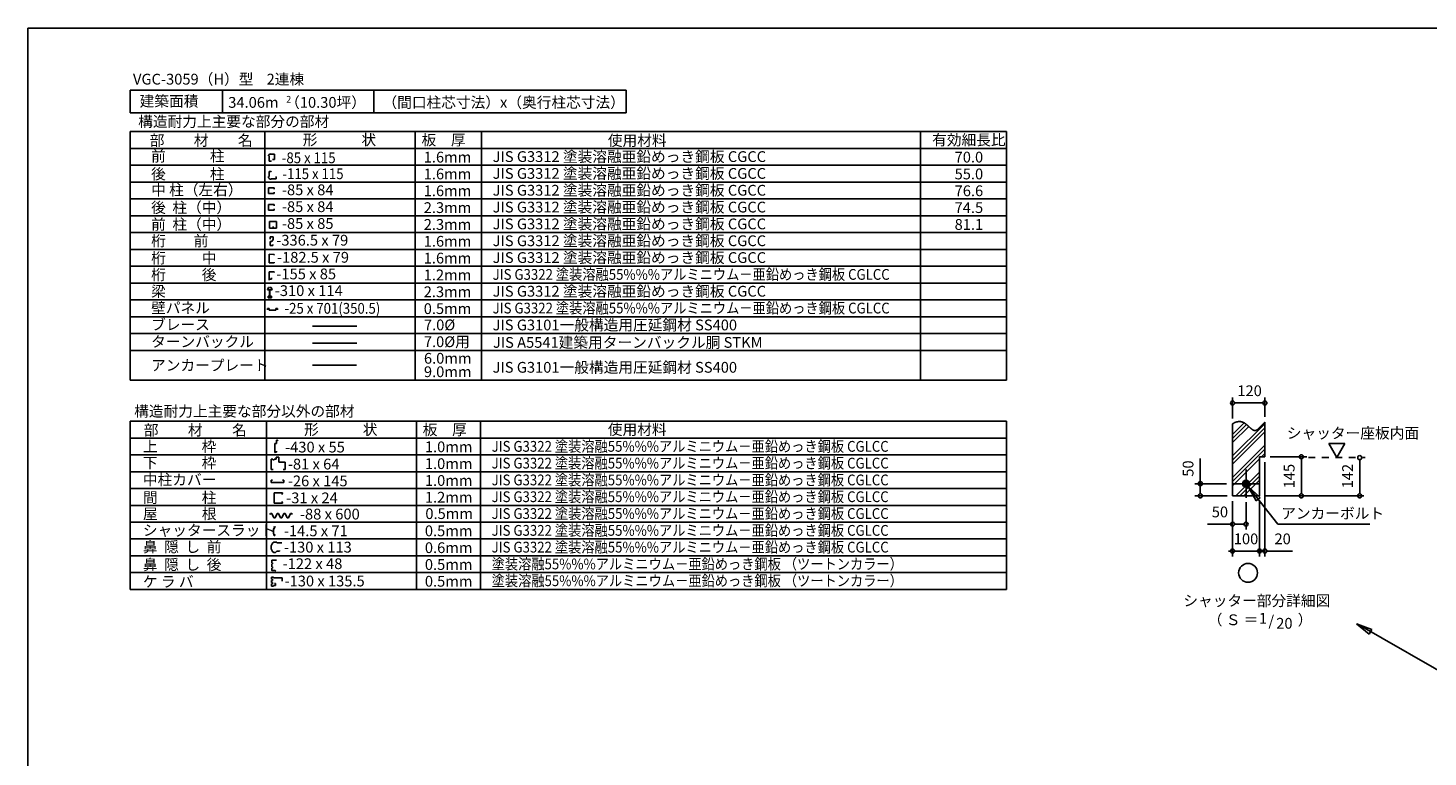
# Model space of a CAD drawing. Extents: x 868 to 32764, y 310 to 22484.
# Drawn here: x 868 to 21666, y 11656 to 22484 of the extents above; entities that cross this region are included whole.
import ezdxf
from ezdxf.enums import TextEntityAlignment as Align

# ---------------------------------------------------------------- set-up
doc = ezdxf.new("R2010")
doc.units = 0
doc.header["$LTSCALE"] = 80
doc.linetypes.add('DASHED1', pattern=[2.5, 1.25, -1.25])
for name, color, linetype in [('0-1', 7, 'CONTINUOUS'), ('0-2', 7, 'CONTINUOUS'), ('0-5', 7, 'CONTINUOUS'), ('0-6', 7, 'CONTINUOUS'), ('0-9', 7, 'CONTINUOUS'), ('0-A', 7, 'CONTINUOUS'), ('0-B', 7, 'CONTINUOUS'), ('0-C', 7, 'CONTINUOUS'), ('2-0', 7, 'CONTINUOUS'), ('2-1', 7, 'CONTINUOUS'), ('WAKUSEN-01', 50, 'CONTINUOUS')]:
    doc.layers.add(name, color=color, linetype=linetype)
doc.styles.get("Standard").update_dxf_attribs({"font": 'txt', "bigfont": 'BIGFONT'})

msp = doc.modelspace()

# ---------------------------------------------------------------- linework, layer by layer
at = {"layer": '0-1', "color": 7, "linetype": 'CONTINUOUS'}
for p, q in [((18763, 16606), (18767, 16608)), ((18767, 16608), (18771, 16610)), ((18771, 16610), (18775, 16612)), ((18775, 16612), (18778, 16614)), ((18778, 16614), (18782, 16616)), ((18782, 16616), (18786, 16618)), ((18786, 16618), (18790, 16620)), ((18790, 16620), (18794, 16622)), ((18794, 16622), (18798, 16623)), ((18798, 16623), (18802, 16625)), ((18802, 16625), (18806, 16627)), ((18806, 16627), (18810, 16628)), ((18810, 16628), (18814, 16629)), ((18814, 16629), (18818, 16631)), ((18818, 16631), (18822, 16632)), ((18822, 16632), (18825, 16633)), ((18825, 16633), (18829, 16634)), ((18829, 16634), (18833, 16635)), ((18833, 16635), (18837, 16636)), ((18837, 16636), (18840, 16636)), ((18840, 16636), (18844, 16637)), ((18844, 16637), (18847, 16637)), ((18847, 16637), (18851, 16638)), ((18851, 16638), (18855, 16638)), ((18855, 16638), (18858, 16638)), ((18858, 16638), (18861, 16638)), ((18861, 16638), (18865, 16638)), ((18865, 16638), (18868, 16638)), ((18868, 16638), (18872, 16638)), ((18872, 16638), (18875, 16638)), ((18875, 16638), (18878, 16638)), ((18878, 16638), (18882, 16637)), ((18882, 16637), (18885, 16637)), ((18885, 16637), (18888, 16636)), ((18888, 16636), (18891, 16636)), ((18891, 16636), (18894, 16635)), ((18894, 16635), (18897, 16634)), ((18897, 16634), (18900, 16633)), ((18900, 16633), (18904, 16632)), ((18904, 16632), (18907, 16631)), ((18907, 16631), (18910, 16630)), ((18910, 16630), (18913, 16629)), ((18913, 16629), (18915, 16628)), ((18915, 16628), (18918, 16627)), ((18918, 16627), (18921, 16626)), ((18921, 16626), (18924, 16624)), ((18924, 16624), (18927, 16623)), ((18927, 16623), (18930, 16622)), ((18930, 16622), (18933, 16620)), ((18933, 16620), (18935, 16619)), ((18935, 16619), (18938, 16617)), ((18938, 16617), (18941, 16615)), ((18941, 16615), (18944, 16614)), ((18944, 16614), (18946, 16612)), ((18946, 16612), (18949, 16610)), ((18949, 16610), (18951, 16609)), ((18951, 16609), (18954, 16607)), ((18954, 16607), (18957, 16605)), ((18957, 16605), (18959, 16603)), ((18959, 16603), (18962, 16601)), ((18962, 16601), (18964, 16599)), ((18964, 16599), (18967, 16597)), ((18967, 16597), (18969, 16595)), ((18969, 16595), (18972, 16593)), ((18972, 16593), (18974, 16591)), ((18974, 16591), (18977, 16589)), ((18977, 16589), (18979, 16587)), ((18979, 16587), (18981, 16585)), ((18981, 16585), (18984, 16583)), ((18984, 16583), (18986, 16581)), ((18986, 16581), (18989, 16579)), ((18989, 16579), (18991, 16577)), ((18991, 16577), (18993, 16575)), ((18993, 16575), (18995, 16573)), ((18995, 16573), (18998, 16571)), ((18998, 16571), (19000, 16569)), ((19000, 16569), (19002, 16567)), ((19002, 16567), (19004, 16565)), ((19004, 16565), (19007, 16562)), ((19007, 16562), (19009, 16560)), ((19009, 16560), (19011, 16558)), ((19011, 16558), (19013, 16556)), ((19013, 16556), (19015, 16554)), ((19015, 16554), (19018, 16552)), ((19018, 16552), (19020, 16550)), ((19020, 16550), (19022, 16548)), ((19022, 16548), (19024, 16546)), ((19024, 16546), (19026, 16544)), ((19026, 16544), (19028, 16542)), ((19028, 16542), (19030, 16540)), ((19030, 16540), (19032, 16539)), ((19032, 16539), (19035, 16537)), ((19035, 16537), (19037, 16535)), ((19037, 16535), (19039, 16533)), ((19039, 16533), (19041, 16532)), ((19041, 16532), (19043, 16530)), ((19043, 16530), (19045, 16528)), ((19045, 16528), (19047, 16527)), ((19047, 16527), (19049, 16525)), ((19049, 16525), (19051, 16523)), ((19051, 16523), (19053, 16522)), ((19053, 16522), (19055, 16521)), ((19055, 16521), (19057, 16519)), ((19057, 16519), (19059, 16518)), ((19059, 16518), (19061, 16517)), ((19061, 16517), (19063, 16515)), ((19063, 16515), (19065, 16514)), ((19065, 16514), (19067, 16513)), ((19067, 16513), (19069, 16512)), ((19069, 16512), (19071, 16511)), ((19071, 16511), (19073, 16510)), ((19073, 16510), (19075, 16509)), ((19075, 16509), (19077, 16508)), ((19077, 16508), (19079, 16508)), ((19079, 16508), (19081, 16507)), ((19081, 16507), (19083, 16507)), ((19083, 16507), (19085, 16506)), ((19085, 16506), (19087, 16506)), ((19087, 16506), (19089, 16505)), ((19089, 16505), (19091, 16505)), ((19091, 16505), (19093, 16505)), ((19093, 16505), (19095, 16505)), ((19095, 16505), (19097, 16505)), ((19097, 16505), (19099, 16505)), ((19099, 16505), (19101, 16505)), ((19101, 16505), (19103, 16505)), ((19103, 16505), (19105, 16506)), ((19105, 16506), (19107, 16506)), ((19107, 16506), (19109, 16507)), ((19109, 16507), (19111, 16507)), ((19111, 16507), (19113, 16508)), ((19113, 16508), (19115, 16509)), ((19115, 16509), (19117, 16510)), ((19117, 16510), (19119, 16511)), ((19119, 16511), (19121, 16512)), ((19121, 16512), (19123, 16513)), ((19123, 16513), (19125, 16514)), ((19125, 16514), (19127, 16516)), ((19127, 16516), (19129, 16517)), ((19129, 16517), (19131, 16518)), ((19131, 16518), (19133, 16520)), ((19133, 16520), (19135, 16521)), ((19135, 16521), (19138, 16523)), ((19138, 16523), (19140, 16525)), ((19140, 16525), (19142, 16526)), ((19142, 16526), (19144, 16528)), ((19144, 16528), (19146, 16530)), ((19146, 16530), (19148, 16532)), ((19148, 16532), (19150, 16534)), ((19150, 16534), (19152, 16536)), ((19152, 16536), (19154, 16538)), ((19154, 16538), (19156, 16540)), ((19156, 16540), (19159, 16542)), ((19159, 16542), (19161, 16544)), ((19161, 16544), (19163, 16546)), ((19163, 16546), (19165, 16548)), ((19165, 16548), (19167, 16550)), ((19167, 16550), (19169, 16553)), ((19169, 16553), (19171, 16555)), ((19171, 16555), (19174, 16557)), ((19174, 16557), (19176, 16560)), ((19176, 16560), (19178, 16562)), ((19178, 16562), (19180, 16564)), ((19180, 16564), (19182, 16567)), ((19182, 16567), (19184, 16569)), ((19184, 16569), (19187, 16571)), ((19187, 16571), (19189, 16574)), ((19189, 16574), (19191, 16576)), ((19191, 16576), (19193, 16578)), ((19193, 16578), (19195, 16581)), ((19195, 16581), (19198, 16583)), ((19198, 16583), (19200, 16586)), ((19200, 16586), (19202, 16588)), ((19202, 16588), (19204, 16590)), ((19204, 16590), (19206, 16593)), ((19206, 16593), (19209, 16595)), ((19209, 16595), (19211, 16597)), ((19211, 16597), (19213, 16600)), ((19213, 16600), (19215, 16602)), ((19215, 16602), (19218, 16604)), ((19218, 16604), (19220, 16607)), ((19220, 16607), (19222, 16609)), ((19222, 16609), (19224, 16611)), ((19224, 16611), (19227, 16613)), ((19227, 16613), (19229, 16615)), ((19229, 16615), (19231, 16617)), ((19231, 16617), (19234, 16619)), ((19234, 16619), (19236, 16621)), ((19236, 16621), (19238, 16623)), ((19238, 16623), (19240, 16625)), ((19240, 16625), (19243, 16627))]:
    msp.add_line(p, q, dxfattribs=at)
at = {"layer": '0-2', "color": 2, "linetype": 'CONTINUOUS'}
for p, q in [((4561, 16363), (4576, 16363)), ((4586, 16353), (4576, 16363)), ((4480, 16078), (4480, 15928)), ((4505, 16068), (4525, 16068)), ((4482, 15732), (4482, 15766)), ((4482, 15766), (4501, 15766)), ((4482, 15732), (4670, 15732)), ((4670, 15766), (4651, 15766)), ((4670, 15732), (4670, 15766))]:
    msp.add_line(p, q, dxfattribs=at)
at = {"layer": '0-2', "color": 3, "linetype": 'CONTINUOUS'}
msp.add_circle((18963, 15715), 52, dxfattribs=at)
at = {"layer": '0-5', "color": 4, "linetype": 'CONTINUOUS'}
for p, q in [((18763, 16686), (18763, 16995)), ((18793, 16915), (18823, 16915)), ((19203, 16915), (18803, 16915)), ((19213, 16915), (19183, 16915)), ((19243, 16707), (19243, 16995)), ((20433, 16311), (20193, 16311)), ((20193, 16311), (20313, 16103)), ((20313, 16103), (20433, 16311)), ((18283, 15715), (18283, 16088)), ((19243, 16035), (19243, 14635)), ((19323, 16115), (19865, 16115)), ((19785, 16085), (19785, 16055)), ((19785, 16075), (19785, 15575)), ((20652, 16073), (20652, 16043)), ((20652, 16063), (20652, 15575)), ((18671, 15715), (18203, 15715)), ((18283, 15745), (18283, 15715)), ((18283, 15715), (18283, 15745)), ((18283, 15715), (18283, 15685)), ((18283, 15685), (18283, 15715)), ((18283, 15685), (18283, 15655)), ((18283, 15575), (18283, 15675)), ((18911, 15712), (18966, 15767)), ((18911, 15717), (18960, 15767)), ((18911, 15707), (18970, 15766)), ((18911, 15723), (18954, 15766)), ((18912, 15703), (18975, 15766)), ((18913, 15730), (18947, 15765)), ((18913, 15699), (18979, 15764)), ((18915, 15695), (18983, 15763)), ((18916, 15691), (18986, 15761)), ((18917, 15739), (18938, 15761)), ((18918, 15688), (18990, 15759)), ((18920, 15685), (18993, 15757)), ((18923, 15682), (18996, 15755)), ((18925, 15679), (18999, 15752)), ((18928, 15676), (19001, 15750)), ((18931, 15674), (19004, 15747)), ((18934, 15672), (19006, 15744)), ((18937, 15670), (19008, 15740)), ((18941, 15668), (19010, 15737)), ((18944, 15666), (19011, 15733)), ((18948, 15665), (19013, 15729)), ((18953, 15664), (19014, 15725)), ((18957, 15663), (19014, 15720)), ((18962, 15663), (19015, 15715)), ((18968, 15663), (19014, 15710)), ((18974, 15664), (19013, 15703)), ((18982, 15667), (19011, 15696)), ((18995, 15674), (19004, 15683)), ((18683, 15535), (18203, 15535)), ((18283, 15565), (18283, 15595)), ((18763, 15455), (18763, 14955)), ((18763, 15455), (18763, 14635)), ((18963, 15443), (18963, 15035)), ((19163, 15455), (19163, 14635)), ((19163, 15455), (19163, 14715)), ((19243, 15535), (20711, 15535)), ((19785, 15565), (19785, 15595)), ((20652, 15565), (20652, 15595)), ((18763, 15115), (18390, 15115)), ((18793, 15115), (18823, 15115)), ((18923, 15115), (18803, 15115)), ((18933, 15115), (18903, 15115)), ((18733, 14715), (18703, 14715)), ((19163, 14715), (18763, 14715)), ((19123, 14715), (19083, 14715)), ((19133, 14715), (19103, 14715)), ((19163, 14715), (19243, 14715)), ((19193, 14715), (19223, 14715)), ((19203, 14715), (19243, 14715)), ((19273, 14715), (19303, 14715)), ((19283, 14715), (19655, 14715))]:
    msp.add_line(p, q, dxfattribs=at)
at = {"layer": '0-5', "color": 4, "linetype": 'DASHED1'}
msp.add_line((19891, 16103), (20732, 16103), dxfattribs=at)
at = {"layer": '0-5', "color": 4, "linetype": 'CONTINUOUS'}
msp.add_circle((18993, 14391), 140, dxfattribs=at)
for centre, start, end in [((18763, 16915), 0, 180), ((18763, 16915), 180, 0), ((19243, 16915), 0, 180), ((19243, 16915), 180, 0), ((19785, 16115), 90, 270), ((19785, 16115), 270, 90), ((20652, 16103), 90, 270), ((20652, 16103), 270, 90), ((18283, 15715), 90, 270), ((18283, 15715), 270, 90), ((18283, 15535), 90, 270), ((18283, 15535), 270, 90), ((19785, 15535), 90, 270), ((19785, 15535), 270, 90), ((20652, 15535), 90, 270), ((20652, 15535), 270, 90), ((18763, 15115), 0, 180), ((18763, 15115), 180, 0), ((18963, 15115), 0, 180), ((18963, 15115), 180, 0), ((18763, 14715), 0, 180), ((18763, 14715), 180, 0), ((19163, 14715), 0, 180), ((19163, 14715), 0, 180), ((19163, 14715), 180, 0), ((19163, 14715), 180, 0), ((19243, 14715), 0, 180), ((19243, 14715), 180, 0)]:
    msp.add_arc(centre, 30, start, end, dxfattribs=at)
at = {"layer": '0-6', "color": 6, "linetype": 'CONTINUOUS'}
for p, q in [((18995, 15674), (19434, 15115)), ((19175, 15510), (18995, 15674)), ((18995, 15674), (19112, 15461)), ((18995, 15674), (19175, 15510)), ((19112, 15461), (18995, 15674)), ((19175, 15510), (19112, 15461)), ((19112, 15461), (19175, 15510)), ((19434, 15115), (20802, 15115)), ((20834, 13551), (20606, 13636)), ((20606, 13636), (20794, 13482)), ((20606, 13636), (20834, 13551)), ((20794, 13482), (20606, 13636)), ((20615, 13636), (22801, 12374)), ((20834, 13551), (20794, 13482)), ((20794, 13482), (20834, 13551))]:
    msp.add_line(p, q, dxfattribs=at)
at = {"layer": '0-9', "color": 6, "linetype": 'CONTINUOUS'}
for p, q in [((18763, 16447), (18935, 16619)), ((18763, 16127), (19243, 16607)), ((18763, 16387), (18970, 16594)), ((18763, 16326), (19003, 16566)), ((18763, 16067), (19243, 16547)), ((18763, 16006), (19243, 16486)), ((18763, 15807), (19243, 16287)), ((18763, 15747), (19243, 16227)), ((18763, 15686), (19163, 16086)), ((19191, 16115), (19243, 16166)), ((18811, 15535), (19163, 15887)), ((18871, 15535), (19163, 15827)), ((18931, 15535), (19163, 15766))]:
    msp.add_line(p, q, dxfattribs=at)
at = {"layer": '0-A', "color": 4, "linetype": 'CONTINUOUS'}
for p, q in [((18763, 15535), (18763, 16606)), ((19243, 16115), (19243, 16627)), ((19163, 15535), (19163, 16115)), ((19243, 16115), (19163, 16115)), ((19163, 15535), (18763, 15535))]:
    msp.add_line(p, q, dxfattribs=at)
at = {"layer": '0-B', "color": 3, "linetype": 'CONTINUOUS'}
for p, q in [((18963, 15503), (18963, 15927)), ((18751, 15715), (19175, 15715))]:
    msp.add_line(p, q, dxfattribs=at)
at = {"layer": '0-C', "color": 3, "linetype": 'CONTINUOUS'}
for p, q in [((2388, 20946), (15404, 20946)), ((2388, 17251), (2388, 20946)), ((4388, 17251), (4388, 20946)), ((6620, 17251), (6620, 20946)), ((7606, 17251), (7606, 20946)), ((14125, 20946), (14125, 17251)), ((15404, 20946), (15404, 17251)), ((2388, 20696), (15404, 20696)), ((2388, 20446), (15404, 20446)), ((2388, 20196), (15404, 20196)), ((2388, 19946), (15404, 19946)), ((2388, 19696), (15404, 19696)), ((2388, 19446), (15404, 19446)), ((2388, 19446), (13125, 19446)), ((2388, 19196), (15404, 19196)), ((2388, 18946), (13700, 18946)), ((2388, 18946), (15404, 18946)), ((2388, 18696), (15404, 18696)), ((2388, 18446), (13700, 18446)), ((2388, 18446), (15404, 18446)), ((2388, 18196), (13700, 18196)), ((2388, 18196), (15404, 18196)), ((2388, 17946), (15404, 17946)), ((2388, 17696), (15404, 17696))]:
    msp.add_line(p, q, dxfattribs=at)
at = {"layer": '0-C', "color": 2, "linetype": 'CONTINUOUS'}
for p, q in [((4559, 19612), (4458, 19612)), ((4458, 19510), (4458, 19612)), ((4559, 19510), (4559, 19612)), ((4458, 19510), (4559, 19510)), ((4467, 19381), (4510, 19381)), ((4467, 19381), (4467, 19350)), ((4509, 19510), (4509, 19534)), ((4510, 19381), (4510, 19341)), ((4467, 19312), (4467, 19254)), ((4490, 19312), (4467, 19312)), ((4467, 19254), (4505, 19254)), ((4510, 19341), (4490, 19312)), ((4505, 19254), (4505, 19266)), ((4523, 19122), (4450, 19125)), ((4450, 19125), (4450, 18997)), ((4450, 18997), (4523, 18997)), ((4523, 19111), (4523, 19122)), ((4523, 18997), (4523, 19008)), ((4440, 18629), (4426, 18596)), ((4426, 18596), (4457, 18596)), ((4454, 18629), (4440, 18629)), ((4454, 18618), (4454, 18629)), ((4457, 18596), (4457, 18500)), ((4493, 18596), (4463, 18596)), ((4463, 18596), (4463, 18500)), ((4465, 18629), (4479, 18629)), ((4465, 18618), (4465, 18629)), ((4479, 18629), (4493, 18596)), ((4436, 18500), (4436, 18475)), ((4457, 18500), (4436, 18500)), ((4436, 18475), (4457, 18475)), ((4457, 18475), (4457, 18483)), ((4463, 18500), (4484, 18500)), ((4463, 18475), (4463, 18483)), ((4484, 18475), (4463, 18475)), ((4484, 18500), (4484, 18475)), ((4469, 15272), (4463, 15257)), ((4469, 15272), (4489, 15272)), ((4489, 15272), (4519, 15209)), ((4519, 15209), (4539, 15209)), ((4569, 15272), (4539, 15209)), ((4569, 15272), (4589, 15272)), ((4589, 15272), (4618, 15209)), ((4618, 15209), (4638, 15209)), ((4668, 15272), (4638, 15209)), ((4668, 15272), (4688, 15272)), ((4688, 15272), (4718, 15209)), ((4718, 15209), (4737, 15209)), ((4767, 15272), (4737, 15209)), ((4767, 15272), (4737, 15209)), ((4787, 15272), (4767, 15272)), ((4787, 15272), (4794, 15257))]:
    msp.add_line(p, q, dxfattribs=at)
at = {"layer": '0-C', "color": 7, "linetype": 'CONTINUOUS'}
for p, q in [((5094, 18054), (5751, 18054)), ((5094, 17804), (5751, 17804))]:
    msp.add_line(p, q, dxfattribs=at)
at = {"layer": '2-0', "color": 2, "linetype": 'CONTINUOUS'}
for p, q in [((2388, 21559), (2388, 21224)), ((9756, 21559), (2388, 21559)), ((3759, 21559), (3759, 21224)), ((6007, 21559), (6007, 21224)), ((9756, 21224), (9756, 21559)), ((2388, 21224), (9756, 21224)), ((4470, 20609), (4470, 20614)), ((4528, 20609), (4470, 20609)), ((4528, 20531), (4528, 20609)), ((4450, 20585), (4441, 20585)), ((4450, 20585), (4450, 20504)), ((4450, 20504), (4480, 20504)), ((4480, 20504), (4480, 20509)), ((4501, 20531), (4528, 20531)), ((4450, 20276), (4439, 20276)), ((4450, 20351), (4479, 20351)), ((4450, 20276), (4450, 20351)), ((4479, 20351), (4479, 20346)), ((4479, 20246), (4555, 20246)), ((4479, 20246), (4479, 20238)), ((4555, 20275), (4550, 20275)), ((4555, 20246), (4555, 20275)), ((4526, 20112), (4441, 20112)), ((4441, 20026), (4441, 20112)), ((4441, 20026), (4526, 20026)), ((4526, 20091), (4526, 20112)), ((4526, 20026), (4526, 20046)), ((4526, 19862), (4441, 19862)), ((4441, 19776), (4441, 19862)), ((4441, 19776), (4526, 19776)), ((4526, 19841), (4526, 19862)), ((4526, 19776), (4526, 19796)), ((4449, 18864), (4523, 18864)), ((4449, 18864), (4449, 18741)), ((4449, 18741), (4451, 18741)), ((4451, 18741), (4451, 18751)), ((4451, 18751), (4484, 18751)), ((4484, 18751), (4484, 18772)), ((4523, 18853), (4523, 18864)), ((4425, 18299), (4425, 18318)), ((4425, 18318), (4449, 18318)), ((4449, 18318), (4449, 18291)), ((4575, 18318), (4552, 18318)), ((4552, 18318), (4552, 18291)), ((4575, 18299), (4575, 18318)), ((4449, 18291), (4552, 18291)), ((4537, 16179), (4537, 16313)), ((4537, 16313), (4561, 16313)), ((4561, 16313), (4561, 16363)), ((4505, 16078), (4480, 16078)), ((4505, 16078), (4505, 16068)), ((4555, 16078), (4525, 16078)), ((4525, 16078), (4525, 16068)), ((4538, 16179), (4537, 16179)), ((4560, 16186), (4538, 16186)), ((4538, 16186), (4538, 16179)), ((4594, 16108), (4555, 16108)), ((4555, 16108), (4555, 16078)), ((4560, 16199), (4560, 16186)), ((4594, 16033), (4594, 16108)), ((4690, 16033), (4594, 16033)), ((4690, 15928), (4690, 16033)), ((4480, 15928), (4510, 15928)), ((4660, 15928), (4690, 15928)), ((4526, 15425), (4526, 15579)), ((4526, 15579), (4651, 15579)), ((4651, 15425), (4526, 15425)), ((4651, 15579), (4643, 15554)), ((4643, 15450), (4651, 15425)), ((4526, 15078), (4526, 15077)), ((4541, 15079), (4542, 15079)), ((4518, 14846), (4566, 14846)), ((4566, 14846), (4566, 14835)), ((4566, 14835), (4638, 14835)), ((4489, 14541), (4489, 14576)), ((4494, 14581), (4562, 14581)), ((4518, 14692), (4546, 14692)), ((4546, 14692), (4566, 14712)), ((4562, 14578), (4549, 14578)), ((4562, 14581), (4562, 14578)), ((4566, 14712), (4603, 14712)), ((4603, 14712), (4603, 14722)), ((4489, 14541), (4502, 14541)), ((4489, 14526), (4489, 14479)), ((4502, 14526), (4489, 14526)), ((4489, 14479), (4502, 14479)), ((4489, 14459), (4489, 14428)), ((4489, 14459), (4502, 14459)), ((4490, 14427), (4536, 14427)), ((4502, 14541), (4502, 14526)), ((4502, 14479), (4502, 14459)), ((4536, 14427), (4552, 14418)), ((4486, 14328), (4513, 14328)), ((4486, 14328), (4486, 14295)), ((4486, 14295), (4499, 14295)), ((4486, 14280), (4486, 14246)), ((4499, 14280), (4486, 14280)), ((4486, 14246), (4499, 14246)), ((4486, 14227), (4486, 14193)), ((4486, 14227), (4499, 14227)), ((4486, 14193), (4513, 14193)), ((4499, 14295), (4499, 14280)), ((4499, 14246), (4499, 14227)), ((4513, 14328), (4513, 14317)), ((4513, 14317), (4646, 14317)), ((4513, 14205), (4543, 14205)), ((4513, 14193), (4513, 14205)), ((4543, 14234), (4531, 14234)), ((4543, 14205), (4543, 14234)), ((4646, 14317), (4646, 14270))]:
    msp.add_line(p, q, dxfattribs=at)
at = {"layer": '2-0', "color": 7, "linetype": 'CONTINUOUS'}
msp.add_line((5094, 17474), (5750, 17474), dxfattribs=at)
at = {"layer": '2-0', "color": 3, "linetype": 'CONTINUOUS'}
for p, q in [((2388, 17251), (15404, 17251)), ((2388, 14146), (2388, 16642)), ((2388, 16642), (15404, 16642)), ((4409, 14146), (4409, 16642)), ((6638, 14146), (6638, 16642)), ((7592, 14146), (7592, 16642)), ((15404, 16642), (15404, 14146)), ((2388, 16392), (15404, 16392)), ((2388, 16143), (15404, 16143)), ((2388, 15893), (15404, 15893)), ((2388, 15644), (15404, 15644)), ((2388, 15394), (15404, 15394)), ((2388, 15144), (15404, 15144)), ((2388, 14895), (15404, 14895)), ((2388, 14645), (15404, 14645)), ((2388, 14396), (15404, 14396)), ((2388, 14146), (15404, 14146))]:
    msp.add_line(p, q, dxfattribs=at)
at = {"layer": '2-0', "color": 2, "linetype": 'CONTINUOUS'}
for centre, radius, start, end in [((4469, 20586), 27.8, 88.6096, 183.4698), ((4474, 20273), 34.9, 175.0269, 278.1753), ((4634, 14999), 122, 150.9716, 200.5764), ((4634, 14999), 122, 144.8423, 200.5764), ((4524, 15068), 10.4, 5.2118, 78.5297), ((4524, 15068), 9.95, 0.9474, 78.5297), ((4641, 15009), 122, 144.8423, 150.5506), ((4575, 14769), 96, 126.6306, 233.3694), ((4528, 14951), 8.99, 331.3261, 149.6601), ((4531, 14957), 10.4, 184.5419, 298.748), ((4531, 14957), 10.9, 184.5419, 298.748), ((4528, 14951), 8.51, 331.3261, 149.6601), ((4494, 14576), 4.8, 90, 180), ((4490, 14428), 0.96, 180, 270)]:
    msp.add_arc(centre, radius, start, end, dxfattribs=at)
at = {"layer": 'WAKUSEN-01'}
for p, q in [((868, 22484), (32764, 22484)), ((868, 828), (868, 22484))]:
    msp.add_line(p, q, dxfattribs=at)

# ---------------------------------------------------------------- texts
at = {"layer": '0-5', "color": 7, "linetype": 'CONTINUOUS'}
for s, p in [('120', (19016, 17075)), ('50', (18575, 15275)), ('100', (18963, 14875)), ('20', (19507, 14875)), ('シャッター部分詳細図', (19123, 13957)), ('（ Ｓ ＝ \u3000\u3000  ）', (19172, 13673)), ('1', (19215, 13695)), ('/', (19338, 13658)), ('20', (19533, 13621))]:
    msp.add_text(s, height=160, dxfattribs=at).set_placement(p, align=Align.MIDDLE)
for s, p in [('50', (18123, 15940)), ('145', (19625, 15828)), ('142', (20492, 15828))]:
    msp.add_text(s, height=160, rotation=90, dxfattribs=at).set_placement(p, align=Align.MIDDLE)
at = {"layer": '0-6', "color": 7, "linetype": 'CONTINUOUS'}
for s, p in [('シャッター座板内面', (19569, 16387)), ('アンカーボルト', (19486, 15195))]:
    msp.add_text(s, height=160, dxfattribs=at).set_placement(p)
at = {"layer": '0-C', "color": 7, "linetype": 'CONTINUOUS'}
for s, height, p in [('部\u3000\u3000材\u3000\u3000名', 160, (2677, 20735)), ('形\u3000\u3000\u3000状', 160, (4949, 20744)), ('使用材料', 160, (9482, 20734)), ('-85 x 84', 160, (4640, 19750)), ('2.3mm', 160, (6747, 19736)), ('桁\u3000    前', 160, (2697, 19242)), ('桁\u3000\u3000  中', 160, (2697, 18988)), ('-182.5 x 79', 160, (4567, 18998)), ('1.6mm', 160, (6747, 18986)), ('桁\u3000\u3000  後', 160, (2697, 18740)), ('1.2mm', 160, (6747, 18736)), ('梁', 160, (2697, 18492)), ('0.5mm', 160, (6747, 18236)), ('ブレース', 160, (2697, 17998)), ('ターンバックル', 160, (2697, 17745)), ('JIS A5541建築用ターンバックル胴 STKM', 160, (7775, 17734)), ('屋\u3000\u3000\u3000根', 160.3, (2575, 15189)), ('-88 x 600', 160.3, (4907, 15184))]:
    msp.add_text(s, height=height, dxfattribs=at).set_placement(p)
for s, height, rotation, p in [('板\u3000厚', 160, 0.0002, (6715, 20742)), ('有効細長比', 160, 359.9999, (14300, 20742)), ('前\u3000\u3000\u3000柱', 160, 0.0001, (2697, 20502)), ('1.6mm', 160, 0.0003, (6747, 20486)), ('JIS G3312 塗装溶融亜鉛めっき鋼板 CGCC', 160, 360, (7771, 20494)), ('後\u3000\u3000\u3000柱', 160, 0.0001, (2697, 20236)), ('1.6mm', 160, 359.9997, (6747, 20236)), ('JIS G3312 塗装溶融亜鉛めっき鋼板 CGCC', 160, 360, (7771, 20244)), ('中 柱（左右）', 160, 359.9999, (2697, 19998)), ('JIS G3312 塗装溶融亜鉛めっき鋼板 CGCC', 160, 360, (7771, 19994)), ('1.6mm', 160, 359.9997, (6747, 19986)), ('後  柱（中）', 160, 359.9999, (2697, 19738)), ('JIS G3312 塗装溶融亜鉛めっき鋼板 CGCC', 160, 360, (7771, 19744)), ('前  柱（中）', 160, 359.9996, (2697, 19488)), ('-85 x 85', 160, 0.0002, (4640, 19500)), ('2.3mm', 160, 359.9997, (6747, 19486)), ('JIS G3312 塗装溶融亜鉛めっき鋼板 CGCC', 160, 360, (7771, 19494)), ('-336.5 x 79', 160, 359.9999, (4556, 19252)), ('1.6mm', 160, 0.0003, (6747, 19236)), ('JIS G3312 塗装溶融亜鉛めっき鋼板 CGCC', 160, 360, (7771, 19244)), ('JIS G3312 塗装溶融亜鉛めっき鋼板 CGCC', 160, 360, (7771, 18994)), ('-310 x 114', 160, 0.0001, (4534, 18503)), ('2.3mm', 160, 0.0003, (6747, 18486)), ('JIS G3312 塗装溶融亜鉛めっき鋼板 CGCC', 160, 360, (7771, 18494)), ('壁パネル', 160, 359.9998, (2697, 18247)), ('7.0%%c', 160, 0.0002, (6750, 17994)), ('JIS G3101一般構造用圧延鋼材 SS400', 160, 0.0001, (7770, 17993)), ('JIS G3101一般構造用圧延鋼材 SS400', 160, 0.0001, (7770, 17364)), ('0.5mm', 160.3, 0.0009, (6771, 15191))]:
    msp.add_text(s, height=height, rotation=rotation, dxfattribs=at).set_placement(p)
for s, p in [('70.0', (15058, 20486)), ('55.0', (15058, 20236)), ('76.6', (15058, 19986)), ('74.5', (15058, 19736)), ('81.1', (15058, 19486))]:
    msp.add_text(s, height=160, dxfattribs=at).set_placement(p, align=Align.RIGHT)
at = {"layer": '0-C', "color": 7, "linetype": 'CONTINUOUS', "width": 0.9}
for s, p in [('JIS G3322 塗装溶融55%%%アルミニウム－亜鉛めっき鋼板 CGLCC', (7771, 18744)), ('JIS G3322 塗装溶融55%%%アルミニウム－亜鉛めっき鋼板 CGLCC', (7771, 18244)), ('JIS G3322 塗装溶融55%%%アルミニウム－亜鉛めっき鋼板 CGLCC', (7756, 16190)), ('JIS G3322 塗装溶融55%%%アルミニウム－亜鉛めっき鋼板 CGLCC', (7756, 15941)), ('JIS G3322 塗装溶融55%%%アルミニウム－亜鉛めっき鋼板 CGLCC', (7756, 15691)), ('JIS G3322 塗装溶融55%%%アルミニウム－亜鉛めっき鋼板 CGLCC', (7756, 15442)), ('JIS G3322 塗装溶融55%%%アルミニウム－亜鉛めっき鋼板 CGLCC', (7756, 15192)), ('JIS G3322 塗装溶融55%%%アルミニウム－亜鉛めっき鋼板 CGLCC', (7756, 14942)), ('JIS G3322 塗装溶融55%%%アルミニウム－亜鉛めっき鋼板 CGLCC', (7756, 14693)), ('塗装溶融55%%%アルミニウム－亜鉛めっき鋼板 （ツートンカラー）', (7756, 14443)), ('塗装溶融55%%%アルミニウム－亜鉛めっき鋼板 （ツートンカラー）', (7756, 14194))]:
    msp.add_text(s, height=160, rotation=0.0001, dxfattribs=at).set_placement(p)
at = {"layer": '2-0', "color": 7, "linetype": 'CONTINUOUS'}
for s, p in [('VGC-3059（H）型    2連棟 ', (2428, 21644)), ('建築面積', (2527, 21318)), ('-85 x 84', (4640, 20001)), ('部\u3000\u3000材\u3000\u3000名', (2589, 16432)), ('板\u3000厚', (6732, 16438)), ('-31 x 24', (4703, 15425)), ('鼻  隠  し  前', (2575, 14697)), ('鼻  隠  し  後', (2575, 14434))]:
    msp.add_text(s, height=160, dxfattribs=at).set_placement(p)
for s, height, rotation, p in [('34.06m  （10.30坪）', 160, 359.9999, (3843, 21299)), ('2', 100, 359.9986, (4703, 21375)), ('（間口柱芯寸法）x（奥行柱芯寸法）', 160, 359.9998, (6134, 21299)), ('-155 x 85', 160, 359.9999, (4557, 18751)), ('7.0%%c用', 160, 0.0002, (6749, 17744)), ('アンカープレート', 160, 0.0001, (2696, 17394)), ('6.0mm', 160, 0.0003, (6750, 17498)), ('9.0mm', 160, 0.0003, (6750, 17298)), ('構造耐力上主要な部分以外の部材', 160, 0.0003, (2445, 16712)), ('形\u3000\u3000\u3000状', 160, 359.9999, (4969, 16440)), ('使用材料', 160, 359.9998, (9482, 16441)), ('上\u3000\u3000\u3000枠', 160, 359.9999, (2575, 16190)), ('-430 x 55 ', 160, 359.9999, (4687, 16179)), ('1.0mm', 160, 0.0003, (6764, 16183)), ('下\u3000\u3000\u3000枠', 160, 359.9999, (2575, 15944)), ('-81 x 64 ', 160, 0.0002, (4728, 15927)), ('1.0mm', 160, 359.9996, (6764, 15933)), ('中柱カバー', 160, 359.9999, (2575, 15695)), ('-26 x 145 ', 160, 0.0002, (4728, 15677)), ('1.0mm', 160, 359.9996, (6764, 15683)), ('間\u3000\u3000\u3000柱', 160, 359.9998, (2575, 15430)), ('1.2mm', 160, 359.9996, (6764, 15434)), ('シャッタースラット', 160, 0.0001, (2575, 14944)), ('-14.5 x 71', 160, 0.0006, (4669, 14935)), ('0.5mm', 160, 0.0009, (6764, 14935)), ('-130 x 113 ', 160, 0.0005, (4669, 14693)), ('0.6mm', 160, 0.0016, (6764, 14685)), ('-122 x 48 ', 160, 359.9998, (4650, 14447)), ('0.5mm', 160, 0.0016, (6764, 14435)), ('ケ ラ バ', 160, 0.0007, (2575, 14181)), ('-130 x 135.5 ', 160, 359.9997, (4679, 14190)), ('0.5mm', 160, 359.9996, (6764, 14186))]:
    msp.add_text(s, height=height, rotation=rotation, dxfattribs=at).set_placement(p)
at = {"layer": '2-0', "color": 7, "linetype": 'CONTINUOUS', "width": 0.9}
for s, p in [('-85 x 115', (4639, 20476)), ('-115 x 115', (4648, 20239)), ('-25 x 701(350.5)', (4679, 18240))]:
    msp.add_text(s, height=160, dxfattribs=at).set_placement(p)
at = {"layer": '2-1', "color": 7, "linetype": 'CONTINUOUS'}
msp.add_text('構造耐力上主要な部分の部材', height=160, rotation=0.0002, dxfattribs=at).set_placement((2505, 21015))

doc.saveas('drawing.dxf')
